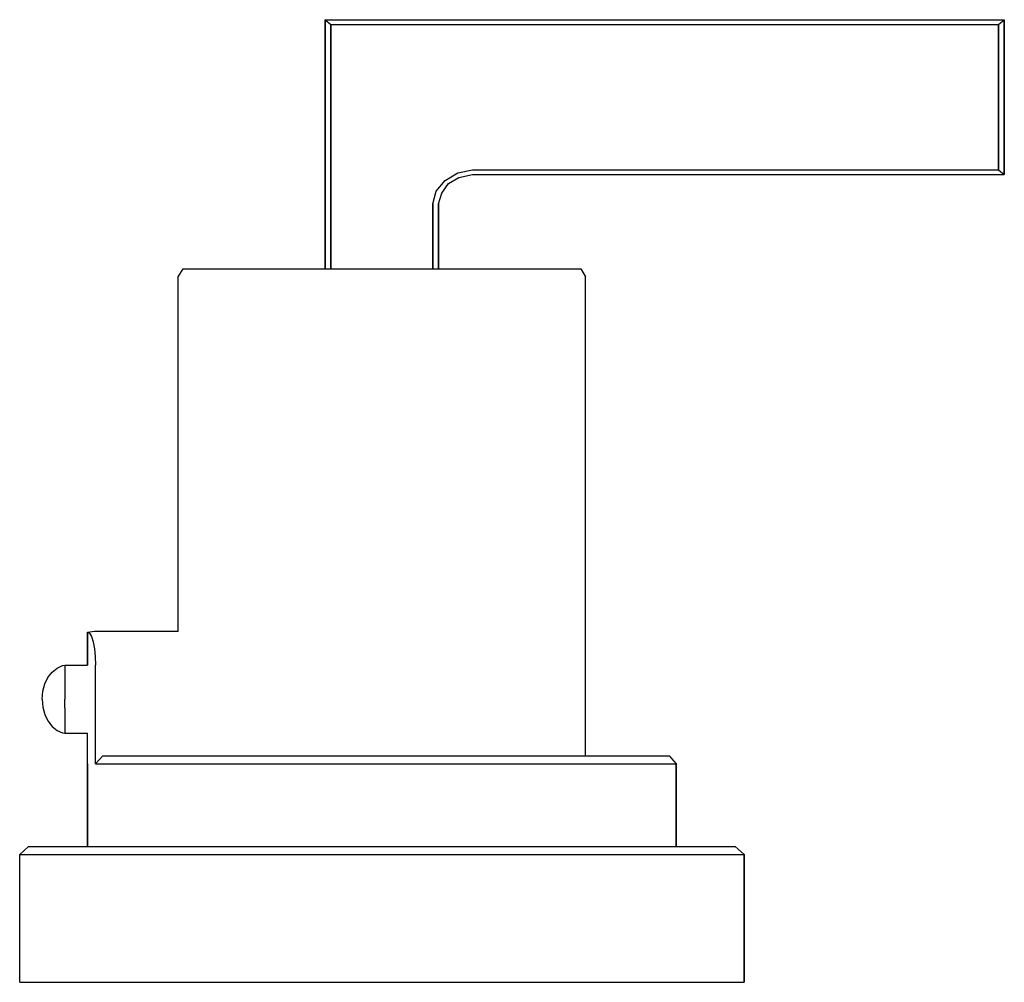
# Model space of a CAD drawing. Extents: x 0 to 87, y 0 to 85.
import ezdxf

# ---------------------------------------------------------------- set-up
doc = ezdxf.new("R2010")
doc.units = 0
doc.header["$MEASUREMENT"] = 0
doc.layers.get('0').update_dxf_attribs({"linetype": 'CONTINUOUS'})

msp = doc.modelspace()

# ---------------------------------------------------------------- linework, layer by layer
for p, q in [((27, 63), (27, 85)), ((27, 85), (87, 85)), ((27, 85), (27, 63)), ((27, 85), (27.5, 84.5725)), ((27.5, 63), (27.5, 84.5725)), ((27.5, 84.5725), (86.5, 84.5725)), ((27.5, 84.5725), (86.5, 84.5725)), ((27.5, 84.5725), (27.5, 63)), ((86.5, 84.5725), (87, 85)), ((86.5, 84.5725), (86.5, 71.7464)), ((86.5, 71.7464), (86.5, 84.5725)), ((87, 85), (87, 71.3188)), ((87, 71.3188), (87, 85)), ((37.6, 70.8058), (38.7, 71.4899)), ((38.7, 71.4899), (40, 71.7464)), ((40, 71.7464), (86.5, 71.7464)), ((40, 71.7464), (86.5, 71.7464)), ((86.5, 71.7464), (87, 71.3188)), ((36.8, 69.8652), (37.6, 70.8058)), ((37.3, 69.6942), (37.9, 70.5493)), ((37.9, 70.5493), (38.8, 71.0623)), ((38.8, 71.0623), (40, 71.3188)), ((40, 71.3188), (87, 71.3188)), ((40, 71.3188), (87, 71.3188)), ((36.5, 68.7536), (36.8, 69.8652)), ((37, 68.7536), (37.3, 69.6942)), ((36.5, 63), (36.5, 68.7536)), ((36.5, 68.7536), (36.5, 63)), ((37, 63), (37, 68.7536)), ((37, 68.7536), (37, 63)), ((14, 62.28), (14.432, 63)), ((14.432, 63), (15.08, 63)), ((15.08, 63), (16.808, 63)), ((16.808, 63), (19.616, 63)), ((19.616, 63), (23.288, 63)), ((23.288, 63), (27.464, 63)), ((27.464, 63), (32, 63)), ((27.5, 63), (36.5, 63)), ((32, 63), (36.536, 63)), ((36.536, 63), (40.712, 63)), ((40.712, 63), (44.384, 63)), ((44.384, 63), (47.192, 63)), ((47.192, 63), (48.92, 63)), ((48.92, 63), (49.568, 63)), ((49.568, 63), (50, 62.28)), ((14, 30.99452), (14, 62.28)), ((14, 31), (14, 62.28)), ((50, 20), (50, 62.28)), ((50, 20), (50, 62.28)), ((6, 30.928), (6.6, 31)), ((6, 28), (6, 30.928)), ((6, 30.928), (6.16598, 30.82)), ((6, 30.928), (6, 28)), ((6.16598, 30.82), (6.35035, 30.532)), ((6.35035, 30.532), (6.49464, 30.064)), ((6.6, 31), (14, 31)), ((6.49464, 30.064), (6.60687, 29.452)), ((6.60687, 29.452), (6.671, 28.756)), ((6.671, 28.756), (6.69504, 28)), ((3.32558, 27.7529), (3.7907, 27.9647)), ((3.7907, 27.9647), (4, 28)), ((4, 28), (4, 27.8941)), ((4, 28), (6, 28)), ((4, 28), (4, 27.892)), ((4, 27.8941), (4, 27.5977)), ((4, 27.892), (4, 27.604)), ((6.695, 19.28), (6.69504, 28)), ((2.48837, 26.9059), (2.86047, 27.4)), ((2.86047, 27.4), (3.32558, 27.7529)), ((4, 27.604), (4, 27.124)), ((4, 27.5977), (4, 27.1176)), ((4, 27.124), (4, 26.488)), ((4, 27.1176), (4, 26.4894)), ((2.04651, 25.7059), (2.2093, 26.3412)), ((2.2093, 26.3412), (2.48837, 26.9059)), ((4, 26.4894), (4, 25.7694)), ((4, 26.488), (4, 25.768)), ((2, 25), (2.04651, 25.7059)), ((4, 25.7694), (4, 25)), ((4, 25.768), (4, 25)), ((2, 25), (2.04651, 24.2941)), ((4, 24.232), (4, 25)), ((4, 24.2306), (4, 25)), ((2.04651, 24.2941), (2.2093, 23.6588)), ((2.2093, 23.6588), (2.48837, 23.0941)), ((4, 24.232), (4, 23.512)), ((4, 24.2306), (4, 23.5106)), ((4, 23.512), (4, 22.876)), ((4, 23.5106), (4, 22.8824)), ((2.48837, 23.0941), (2.86047, 22.6)), ((4, 22.8824), (4, 22.4024)), ((4, 22.876), (4, 22.396)), ((2.86047, 22.6), (3.32558, 22.2471)), ((3.32558, 22.2471), (3.7907, 22.0353)), ((3.7907, 22.0353), (4, 22)), ((4, 22.4024), (4, 22.1059)), ((4, 22.396), (4, 22.108)), ((4, 22.108), (4, 22)), ((4, 22.1059), (4, 22)), ((4, 22), (6, 22)), ((6, 12), (6, 22)), ((6, 12), (6, 19.28)), ((6, 19.28), (6, 12)), ((6.695, 19.28), (7.3443, 20)), ((6.695, 19.28), (6.936, 19.28)), ((6.936, 19.28), (9.432, 19.28)), ((7.3443, 20), (7.56, 20)), ((7.56, 20), (10.056, 20)), ((9.432, 19.28), (13.592, 19.28)), ((10.056, 20), (14.112, 20)), ((13.592, 19.28), (19.104, 19.28)), ((14.112, 20), (19.416, 20)), ((19.104, 19.28), (25.344, 19.28)), ((19.416, 20), (25.448, 20)), ((25.344, 19.28), (32, 19.28)), ((25.448, 20), (27.392, 20)), ((25.448, 20), (32, 20)), ((27.392, 20), (32, 20)), ((32, 20), (38.552, 20)), ((32, 19.28), (38.656, 19.28)), ((38.552, 20), (44.584, 20)), ((38.656, 19.28), (44.896, 19.28)), ((44.584, 20), (49.888, 20)), ((44.896, 19.28), (50.408, 19.28)), ((49.888, 20), (53.944, 20)), ((50.408, 19.28), (54.568, 19.28)), ((53.944, 20), (56.44, 20)), ((54.568, 19.28), (57.064, 19.28)), ((56.44, 20), (57.376, 20)), ((57.064, 19.28), (58, 19.28)), ((57.376, 20), (58, 19.28)), ((58, 12), (58, 19.28)), ((58, 19.28), (58, 12)), ((0, 11.28), (0.768, 12)), ((0, 11.28), (0.768, 12)), ((0.768, 12), (1.92, 12)), ((1.92, 12), (4.992, 12)), ((1.92, 12), (4.992, 12)), ((4.992, 12), (9.984, 12)), ((9.984, 12), (16.512, 12)), ((16.512, 12), (23.936, 12)), ((23.936, 12), (32, 12)), ((23.936, 12), (25.344, 12)), ((25.344, 12), (32, 12)), ((32, 12), (40.064, 12)), ((40.064, 12), (47.488, 12)), ((47.488, 12), (54.016, 12)), ((54.016, 12), (59.008, 12)), ((59.008, 12), (62.08, 12)), ((62.08, 12), (63.232, 12)), ((63.232, 12), (64, 11.28)), ((0, 0), (0, 11.28)), ((0, 11.28), (1.152, 11.28)), ((0, 11.28), (1.152, 11.28)), ((0, 0), (0, 11.28)), ((1.152, 11.28), (4.224, 11.28)), ((4.224, 11.28), (9.344, 11.28)), ((9.344, 11.28), (16.128, 11.28)), ((16.128, 11.28), (23.808, 11.28)), ((23.808, 11.28), (32, 11.28)), ((32, 11.28), (40.192, 11.28)), ((40.192, 11.28), (47.872, 11.28)), ((47.872, 11.28), (54.656, 11.28)), ((54.656, 11.28), (59.776, 11.28)), ((59.776, 11.28), (62.848, 11.28)), ((62.848, 11.28), (64, 11.28)), ((64, 0), (64, 11.28)), ((64, 11.28), (64, 0)), ((0, 0), (1.152, 0)), ((1.152, 0), (4.224, 0)), ((1.152, 0), (4.224, 0)), ((4.224, 0), (9.344, 0)), ((4.224, 0), (9.344, 0)), ((9.344, 0), (16.128, 0)), ((9.344, 0), (16.128, 0)), ((16.128, 0), (23.808, 0)), ((23.808, 0), (32, 0)), ((32, 0), (40.192, 0)), ((40.192, 0), (47.872, 0)), ((47.872, 0), (54.656, 0)), ((54.656, 0), (59.776, 0)), ((59.776, 0), (62.848, 0)), ((62.848, 0), (64, 0))]:
    msp.add_line(p, q)

doc.saveas('drawing.dxf')
